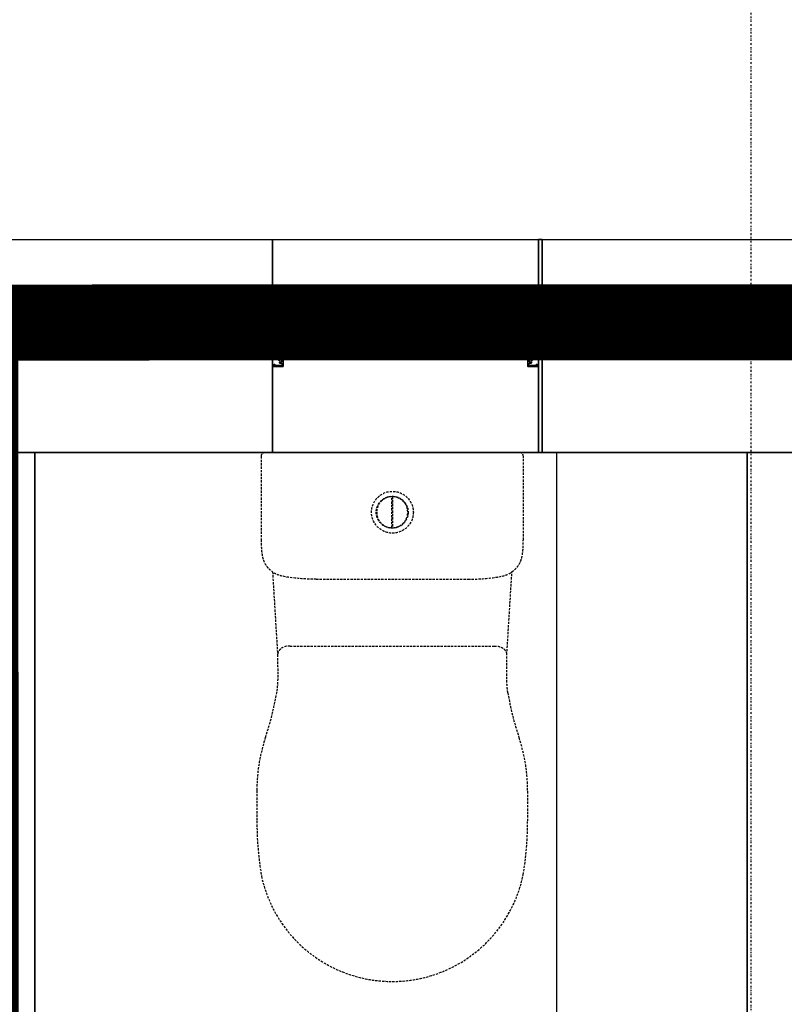
# Model space of a CAD drawing. Extents: x -21350 to 96036, y -3002 to 46867.
# Drawn here: x 18446 to 19451, y 12226 to 13521 of the extents above; entities that cross this region are included whole.
import ezdxf

# ---------------------------------------------------------------- set-up
doc = ezdxf.new("R2010")
doc.units = 0
for name, pattern in [('EDG-DASH-3', [4.5, 3, -1.5]), ('X-2549-GC$0$EDG-1DOT-2', [5, 2, -1.4, 0.2, -1.4]), ('X-2549-GC$0$EDG-DASH-3', [4.5, 3, -1.5])]:
    doc.linetypes.add(name, pattern=pattern)
for name, color, linetype in [('ARE-GEN', 7, 'EDG-DASH-3'), ('X-2549-GC$0$A-DETL-GENF', 31, 'X-2549-GC$0$EDG-DASH-3'), ('X-2549-GC$0$A-GLAZ', 11, 'CONTINUOUS'), ('X-2549-GC$0$A-WALL', 8, 'CONTINUOUS'), ('X-2549-GC$0$P-SANR-FIXT', 31, 'X-2549-GC$0$EDG-DASH-3'), ('X-2549-GC$0$RCP-LINES 03-05-2023', 11, 'CONTINUOUS'), ('X-2549-GC$0$S-GRID', 133, 'X-2549-GC$0$EDG-1DOT-2'), ('X-XREF', 7, 'CONTINUOUS')]:
    doc.layers.add(name, color=color, linetype=linetype)

# ---------------------------------------------------------------- blocks, each defined once
blk = doc.blocks.new('X-2549-GC')
at = {"layer": 'X-2549-GC$0$A-DETL-GENF'}
for p, q in [((18792.3, 13116.9), (18778.3, 13116.9)), ((18778.3, 13116.9), (18778.3, 13115.9)), ((18778.3, 13115.9), (18779.3, 13115.9)), ((18779.3, 13115.9), (18779.3, 13115)), ((18779.3, 13115), (18780.9, 13113.9)), ((18781.3, 13114.2), (18781.3, 13115.6)), ((18781.3, 13115.6), (18790, 13115.6)), ((18788.9, 13106.3), (18789.3, 13106.8)), ((18789.3, 13106.8), (18789.8, 13106.3)), ((18791, 13114.6), (18791, 13108.8)), ((18792.3, 13102.6), (18792.3, 13116.9)), ((19114.3, 13102.6), (19114.3, 13116.9)), ((19114.3, 13116.9), (19128.3, 13116.9)), ((19115.6, 13114.6), (19115.6, 13108.8)), ((19125.3, 13115.6), (19116.6, 13115.6)), ((19117.3, 13106.8), (19116.9, 13106.3)), ((19117.8, 13106.3), (19117.3, 13106.8)), ((19125.3, 13114.2), (19125.3, 13115.6)), ((19127.3, 13115), (19125.8, 13113.9)), ((19128.3, 13115.9), (19127.3, 13115.9)), ((19127.3, 13115.9), (19127.3, 13115)), ((19128.3, 13116.9), (19128.3, 13115.9)), ((18788.2, 13096.9), (18760.8, 13096.9)), ((18760.8, 13095.9), (18762.4, 13095.9)), ((18762.4, 13095.9), (18762.8, 13096.3)), ((18762.8, 13096.3), (18768.8, 13096.3)), ((18768.8, 13096.3), (18769.3, 13095.8)), ((18769.3, 13095.8), (18774.7, 13095.7)), ((18774.7, 13095.7), (18775.1, 13096.1)), ((18775.1, 13096.1), (18775.6, 13096.1)), ((18775.6, 13096.1), (18776, 13095.7)), ((18776, 13095.7), (18781.3, 13095.7)), ((18781.3, 13095.7), (18781.3, 13096.1)), ((18781.3, 13096.1), (18781.8, 13096.1)), ((18781.8, 13096.1), (18782.6, 13095.7)), ((18782.6, 13095.7), (18788.2, 13095.6)), ((18788.2, 13101.5), (18788.2, 13096.9)), ((18788.2, 13095.6), (18788.2, 13091.3)), ((18789.3, 13103), (18788.9, 13103.5)), ((18789.8, 13103.5), (18789.3, 13103)), ((18789.5, 13101.9), (18789.5, 13091.6)), ((18790.2, 13094.4), (18790.2, 13092.6)), ((18790.3, 13106), (18791, 13105.8)), ((18791, 13103.9), (18790.3, 13103.8)), ((18791, 13105.8), (18790.8, 13105.2)), ((18790.8, 13104.6), (18791, 13103.9)), ((18791.3, 13102.1), (18791, 13101.1)), ((18791, 13101.1), (18791, 13095.4)), ((18792.1, 13094.1), (18791.2, 13094.1)), ((18791.2, 13094.1), (18791.2, 13091.9)), ((18791.3, 13102.6), (18792.3, 13102.6)), ((18792.3, 13102.1), (18791.3, 13102.1)), ((18792.3, 13102.1), (18792.3, 13104.7)), ((18792.3, 13104.7), (18815.3, 13104.2)), ((18792.6, 13100.8), (18792.3, 13100.8)), ((18792.3, 13100.8), (18792.3, 13094.3)), ((18810.5, 13103), (18793.6, 13103.4)), ((18793.6, 13103.4), (18793.6, 13101.8)), ((18809.8, 13097.8), (18809.8, 13097.6)), ((18809.8, 13097.6), (18809.9, 13097.5)), ((18809.9, 13097.5), (18810, 13097.2)), ((18810, 13097.2), (18809.9, 13097)), ((18809.9, 13097), (18810.1, 13096.9)), ((18813, 13100.7), (18810.1, 13098.5)), ((18810.1, 13096.9), (18810.2, 13096)), ((18810.2, 13096), (18810.4, 13097)), ((18810.4, 13097), (18811.6, 13097)), ((18810.8, 13103.3), (18810.6, 13103.1)), ((18810.9, 13103.1), (18810.8, 13103.3)), ((18814, 13100.2), (18811.1, 13098.1)), ((18811.1, 13098.1), (18812.4, 13098)), ((18811.4, 13103.3), (18811.2, 13103.1)), ((18811.5, 13103.1), (18811.4, 13103.3)), ((18811.6, 13097), (18811.7, 13096)), ((18811.7, 13096), (18811.9, 13097)), ((18812, 13103.3), (18811.8, 13103.1)), ((18811.9, 13097), (18813.1, 13097)), ((18812.1, 13103.1), (18812, 13103.3)), ((18812.6, 13103.3), (18812.4, 13103.1)), ((18812.4, 13098), (18813.9, 13098)), ((18812.7, 13103.1), (18812.6, 13103.3)), ((18813.2, 13103.3), (18813, 13103.1)), ((18813.5, 13101.6), (18813, 13100.7)), ((18813.1, 13097), (18813.2, 13096)), ((18813.3, 13103.1), (18813.2, 13103.3)), ((18813.2, 13096), (18813.4, 13097)), ((18813.4, 13097), (18813.9, 13097)), ((18814, 13103), (18813.5, 13103)), ((18814.1, 13101.8), (18813.7, 13101.8)), ((18813.9, 13102.2), (18814, 13103)), ((18813.9, 13097), (18814.9, 13096.6)), ((18815.2, 13100.6), (18814, 13100.2)), ((18814.3, 13101.3), (18814.1, 13101.8)), ((18815.4, 13101.7), (18814.3, 13101.3)), ((18814.5, 13097.8), (18815.2, 13097.5)), ((18814.9, 13096.6), (18817.3, 13096.5)), ((18815.2, 13097.5), (18816, 13097.5)), ((18815.3, 13104.2), (18815.3, 13102.2)), ((18815.7, 13102.4), (18815.3, 13102.3)), ((18815.3, 13102.3), (18815.4, 13101.7)), ((18816.3, 13097.9), (18815.6, 13100.4)), ((18817.6, 13097), (18816.1, 13102.1)), ((19089.1, 13097), (19090.6, 13102.1)), ((19091.8, 13096.6), (19089.4, 13096.5)), ((19090.4, 13097.9), (19091.1, 13100.4)), ((19091.5, 13097.5), (19090.6, 13097.5)), ((19091, 13102.4), (19091.3, 13102.3)), ((19114.3, 13104.7), (19091.3, 13104.2)), ((19091.3, 13104.2), (19091.4, 13102.2)), ((19091.3, 13102.3), (19091.3, 13101.7)), ((19091.3, 13101.7), (19092.4, 13101.3)), ((19091.5, 13100.6), (19092.7, 13100.2)), ((19092.2, 13097.8), (19091.5, 13097.5)), ((19092.8, 13097), (19091.8, 13096.6)), ((19092.4, 13101.3), (19092.6, 13101.8)), ((19092.6, 13101.8), (19093, 13101.8)), ((19092.7, 13102.2), (19092.7, 13103)), ((19092.7, 13103), (19093.2, 13103)), ((19092.7, 13100.2), (19095.6, 13098.1)), ((19094.2, 13098), (19092.8, 13098)), ((19093.3, 13097), (19092.8, 13097)), ((19093.2, 13101.6), (19093.6, 13100.7)), ((19093.5, 13096), (19093.3, 13097)), ((19093.4, 13103.1), (19093.5, 13103.3)), ((19093.5, 13103.3), (19093.7, 13103.1)), ((19093.6, 13097), (19093.5, 13096)), ((19093.6, 13100.7), (19096.6, 13098.5)), ((19094.8, 13097), (19093.6, 13097)), ((19094, 13103.1), (19094.1, 13103.3)), ((19094.1, 13103.3), (19094.3, 13103.1)), ((19095.6, 13098.1), (19094.3, 13098)), ((19094.6, 13103.1), (19094.7, 13103.3)), ((19094.7, 13103.3), (19094.9, 13103.1)), ((19095, 13096), (19094.8, 13097)), ((19095.1, 13097), (19095, 13096)), ((19096.3, 13097), (19095.1, 13097)), ((19095.2, 13103.1), (19095.3, 13103.3)), ((19095.3, 13103.3), (19095.5, 13103.1)), ((19095.8, 13103.1), (19095.9, 13103.3)), ((19095.9, 13103.3), (19096.1, 13103.1)), ((19096.2, 13103), (19113, 13103.4)), ((19096.5, 13096), (19096.3, 13097)), ((19096.6, 13096.9), (19096.5, 13096)), ((19096.7, 13097), (19096.6, 13096.9)), ((19096.8, 13097.5), (19096.7, 13097.2)), ((19096.7, 13097.2), (19096.7, 13097)), ((19096.8, 13097.8), (19096.9, 13097.6)), ((19096.9, 13097.6), (19096.8, 13097.5)), ((19113, 13103.4), (19113, 13101.8)), ((19114, 13100.8), (19114.3, 13100.8)), ((19114.3, 13102.1), (19114.3, 13104.7)), ((19115.4, 13102.6), (19114.3, 13102.6)), ((19114.3, 13102.1), (19115.3, 13102.1)), ((19114.3, 13100.8), (19114.3, 13094.3)), ((19114.5, 13094.1), (19115.4, 13094.1)), ((19115.3, 13102.1), (19115.6, 13101.1)), ((19115.4, 13094.1), (19115.4, 13091.9)), ((19115.6, 13101.1), (19115.6, 13095.4)), ((19116.4, 13106), (19115.7, 13105.8)), ((19115.7, 13105.8), (19115.9, 13105.2)), ((19115.9, 13104.6), (19115.7, 13103.9)), ((19115.7, 13103.9), (19116.4, 13103.8)), ((19116.4, 13094.4), (19116.4, 13092.6)), ((19116.9, 13103.5), (19117.3, 13103)), ((19117.1, 13101.9), (19117.1, 13091.6)), ((19117.3, 13103), (19117.8, 13103.5)), ((19118.4, 13101.5), (19118.4, 13096.9)), ((19118.4, 13096.9), (19145.8, 13096.9)), ((19124.1, 13095.7), (19118.4, 13095.6)), ((19118.4, 13095.6), (19118.4, 13091.3)), ((19124.8, 13096.1), (19124.1, 13095.7)), ((19125.3, 13096.1), (19124.8, 13096.1)), ((19125.3, 13095.7), (19125.3, 13096.1)), ((19130.7, 13095.7), (19125.3, 13095.7)), ((19131.1, 13096.1), (19130.7, 13095.7)), ((19131.6, 13096.1), (19131.1, 13096.1)), ((19131.9, 13095.7), (19131.6, 13096.1)), ((19137.4, 13095.8), (19131.9, 13095.7)), ((19137.8, 13096.3), (19137.4, 13095.8)), ((19143.8, 13096.3), (19137.8, 13096.3)), ((19144.3, 13095.9), (19143.8, 13096.3)), ((19145.8, 13095.9), (19144.3, 13095.9)), ((18789.2, 13090.3), (18790, 13090.3)), ((18789.5, 13091.6), (18791.3, 13091.6)), ((18791, 13089.3), (18791, 13082.4)), ((18791, 13082.4), (18791, 13080.8)), ((18791.3, 13091.6), (18791.3, 13093.6)), ((18791.3, 13093.6), (18792.3, 13093.6)), ((18792.3, 13091.6), (18792.3, 13093.6)), ((18801.3, 13091.6), (18792.3, 13091.6)), ((18792.3, 13090.1), (18818.3, 13090.1)), ((18792.3, 13065.1), (18792.3, 13090.1)), ((18801.3, 13091.3), (18801.3, 13091.6)), ((18815.3, 13091.3), (18801.3, 13091.3)), ((18802.4, 13091.3), (18815.3, 13091.3)), ((18818.3, 13091.6), (18815.3, 13091.6)), ((18815.3, 13091.3), (18815.3, 13091.6)), ((18818.3, 13090.1), (18818.3, 13091.6)), ((19088.3, 13090.1), (19088.3, 13091.6)), ((19088.3, 13091.6), (19091.3, 13091.6)), ((19114.3, 13090.1), (19088.3, 13090.1)), ((19091.3, 13091.3), (19091.3, 13091.6)), ((19091.3, 13091.3), (19105.3, 13091.3)), ((19104.2, 13091.3), (19091.3, 13091.3)), ((19105.3, 13091.3), (19105.3, 13091.6)), ((19105.3, 13091.6), (19114.3, 13091.6)), ((19114.3, 13091.6), (19114.3, 13093.6)), ((19115.3, 13093.6), (19114.3, 13093.6)), ((19114.3, 13065.1), (19114.3, 13090.1)), ((19115.3, 13091.6), (19115.3, 13093.6)), ((19117.1, 13091.6), (19115.3, 13091.6)), ((19115.6, 13089.3), (19115.6, 13082.4)), ((19115.6, 13082.4), (19115.6, 13080.8)), ((19117.4, 13090.3), (19116.6, 13090.3)), ((18788.9, 13078.3), (18789.3, 13078.8)), ((18789.3, 13075), (18788.9, 13075.5)), ((18789.3, 13078.8), (18789.8, 13078.3)), ((18789.8, 13075.5), (18789.3, 13075)), ((18790.3, 13078), (18791, 13077.8)), ((18791, 13075.9), (18790.3, 13075.8)), ((18791, 13077.8), (18790.8, 13077.2)), ((18790.8, 13076.6), (18791, 13075.9)), ((18791, 13068.4), (18791, 13067.2)), ((19115.6, 13068.4), (19115.6, 13067.2)), ((19116.4, 13078), (19115.7, 13077.8)), ((19115.7, 13077.8), (19115.9, 13077.2)), ((19115.9, 13076.6), (19115.7, 13075.9)), ((19115.7, 13075.9), (19116.4, 13075.8)), ((19117.3, 13078.8), (19116.9, 13078.3)), ((19116.9, 13075.5), (19117.3, 13075)), ((19117.8, 13078.3), (19117.3, 13078.8)), ((19117.3, 13075), (19117.8, 13075.5)), ((18778.3, 13065.7), (18778.3, 13065.1)), ((18779.3, 13065.9), (18778.5, 13065.9)), ((18778.5, 13064.9), (18792.1, 13064.9)), ((18779.3, 13066.7), (18779.3, 13065.9)), ((18780.9, 13067.8), (18779.4, 13066.8)), ((18781.3, 13066.2), (18781.3, 13067.6)), ((18790, 13066.2), (18781.3, 13066.2)), ((18792.3, 13064.9), (18792.3, 13065.1)), ((19114.3, 13064.9), (19114.3, 13065.1)), ((19128.1, 13064.9), (19114.5, 13064.9)), ((19116.6, 13066.2), (19125.3, 13066.2)), ((19125.3, 13066.2), (19125.3, 13067.6)), ((19125.8, 13067.8), (19127.3, 13066.8)), ((19127.3, 13066.7), (19127.3, 13065.9)), ((19127.3, 13065.9), (19128.1, 13065.9)), ((19128.3, 13065.7), (19128.3, 13065.1))]:
    blk.add_line(p, q, dxfattribs=at)
for centre, radius, start, end in [((18781, 13114.2), 0.3, 235, 0), ((18787.9, 13106.6), 0.75, 128.9424, 308.9424), ((18789.3, 13104.9), 3, 79.9213, 128.9424), ((18790, 13108.8), 1, 259.9213, 0), ((18790, 13114.6), 1, 0, 90), ((19116.6, 13114.6), 1, 90, 180), ((19116.6, 13108.8), 1, 180, 280.0787), ((19117.3, 13104.9), 3, 51.0576, 100.0787), ((19118.8, 13106.6), 0.75, 231.0576, 51.0576), ((19125.6, 13114.2), 0.3, 180, 305), ((18760.8, 13096.4), 0.5, 90, 269.3728), ((18787.9, 13103.1), 0.75, 51.0576, 231.0576), ((18789.3, 13104.9), 3, 231.0576, 238.3318), ((18787.2, 13101.5), 1, 0, 58.3318), ((18789.3, 13104.9), 1.5, 108.5944, 128.9424), ((18789.3, 13104.9), 1.5, 231.0576, 251.4056), ((18789.3, 13104.9), 3, 273.8226, 311.4096), ((18789.3, 13104.9), 1.5, 48.5944, 71.4056), ((18789.3, 13104.9), 1.5, 288.5944, 311.4056), ((18791.2, 13094.4), 1, 101.537, 180), ((18789.3, 13104.9), 1.5, 348.5944, 11.4056), ((18792.1, 13094.3), 0.2, 270, 0), ((18792.6, 13101.8), 1, 270, 0), ((18810.4, 13098), 0.628, 126.4718, 196.9276), ((18810.5, 13103.2), 0.2, 268.75, 326.4165), ((18811.1, 13103.2), 0.2, 211.0835, 326.4165), ((18811.2, 13098.1), 0.075, 126.4718, 270.0001), ((18811.7, 13103.2), 0.2, 211.0835, 326.4165), ((18812.3, 13103.2), 0.2, 211.0835, 326.4165), ((18812.9, 13103.2), 0.2, 211.0835, 326.4165), ((18813.5, 13103.2), 0.2, 211.0835, 268.75), ((18813.8, 13101.5), 0.314, 106.9276, 151.9277), ((18814.6, 13102.2), 0.675, 178.75, 358.75), ((18813.9, 13096.7), 1.24, 61.9277, 90.1147), ((18815.3, 13100.3), 0.3, 16.1618, 106.9276), ((18815.8, 13102.1), 0.314, 16.1618, 106.9276), ((18816, 13097.8), 0.3, 270, 16.1618), ((18817.3, 13096.9), 0.314, 270, 16.1618), ((19089.4, 13096.9), 0.314, 163.8382, 270), ((19090.6, 13097.8), 0.3, 163.8382, 270), ((19090.9, 13102.1), 0.314, 73.0724, 163.8382), ((19091.4, 13100.3), 0.3, 73.0724, 163.8382), ((19092.1, 13102.2), 0.675, 181.25, 1.25), ((19092.8, 13096.7), 1.24, 89.8853, 118.0723), ((19092.9, 13101.5), 0.314, 28.0723, 73.0724), ((19093.2, 13103.2), 0.2, 271.25, 328.9165), ((19093.8, 13103.2), 0.2, 213.5835, 328.9165), ((19094.4, 13103.2), 0.2, 213.5835, 328.9165), ((19095, 13103.2), 0.2, 213.5835, 328.9165), ((19095.6, 13103.2), 0.2, 213.5835, 328.9165), ((19095.5, 13098.1), 0.075, 269.9999, 53.5282), ((19096.2, 13103.2), 0.2, 213.5835, 271.25), ((19096.3, 13098), 0.628, 343.0724, 53.5282), ((19114, 13101.8), 1, 180, 270), ((19114.5, 13094.3), 0.2, 180, 270), ((19117.3, 13104.9), 3, 228.5904, 266.1774), ((19115.4, 13094.4), 1, 0, 78.463), ((19117.3, 13104.9), 1.5, 168.5944, 191.4056), ((19117.3, 13104.9), 1.5, 108.5944, 131.4056), ((19117.3, 13104.9), 1.5, 228.5944, 251.4056), ((19117.3, 13104.9), 1.5, 51.0576, 71.4056), ((19117.3, 13104.9), 1.5, 288.5944, 308.9424), ((19118.8, 13103.1), 0.75, 308.9424, 128.9424), ((19119.4, 13101.5), 1, 121.6682, 180), ((19117.3, 13104.9), 3, 301.6682, 308.9424), ((19145.8, 13096.4), 0.5, 270.6272, 90), ((18789.2, 13091.3), 1, 180, 270), ((18790, 13089.3), 1, 0, 90), ((18791.2, 13092.6), 1, 180, 244.6231), ((18790.9, 13091.9), 0.3, 244.6231, 0), ((19115.7, 13091.9), 0.3, 180, 295.3769), ((19116.6, 13089.3), 1, 90, 180), ((19115.4, 13092.6), 1, 295.3769, 0), ((19117.4, 13091.3), 1, 270, 0), ((18787.4, 13073.8), 1, 139.3921, 321.874), ((18785.8, 13075.1), 1.01, 319.601, 352.7435), ((18787.8, 13074.9), 1, 53.1301, 172.9526), ((18787.9, 13078.6), 0.75, 128.9411, 308.9377), ((18789.3, 13076.9), 3, 79.909, 128.9411), ((18788.4, 13070.2), 0.75, 66.0332, 246.3592), ((18789.3, 13072.3), 3, 246.1183, 280.0783), ((18789.3, 13072.3), 1.5, 246.0332, 141.874), ((18789.4, 13076.8), 1.64, 109.4906, 128.0477), ((18789.4, 13077), 1.62, 233.8132, 250.7222), ((18789.4, 13076.9), 1.47, 48.3212, 71.6806), ((18789.3, 13077), 1.59, 289.2736, 310.724), ((18790, 13080.8), 0.999, 259.909, 0.0497), ((18790, 13068.4), 1, 0, 100.0783), ((18789.3, 13076.9), 1.5, 348.5944, 11.4056), ((19116.6, 13080.8), 0.999, 179.9503, 280.091), ((19116.6, 13068.4), 1, 79.9217, 180), ((19117.3, 13076.9), 1.5, 168.5944, 191.4056), ((19117.3, 13072.3), 1.5, 38.126, 293.9668), ((19117.3, 13076.9), 1.47, 108.3194, 131.6788), ((19117.4, 13077), 1.59, 229.276, 250.7264), ((19117.3, 13076.9), 3, 51.0589, 100.091), ((19117.3, 13072.3), 3, 259.9217, 293.8817), ((19117.3, 13076.8), 1.64, 51.9523, 70.5094), ((19117.3, 13077), 1.62, 289.2778, 306.1868), ((19118.3, 13070.2), 0.75, 293.6408, 113.9668), ((19118.8, 13074.9), 1, 7.0474, 126.8699), ((19118.8, 13078.6), 0.75, 231.0623, 51.0589), ((19119.3, 13073.8), 1, 218.126, 40.6079), ((19120.8, 13075.1), 1.01, 187.2565, 220.399), ((18778.5, 13065.7), 0.199, 89.298, 180.2999), ((18778.5, 13065.1), 0.2, 180, 270), ((18779.5, 13066.7), 0.2, 124.9996, 180), ((18781, 13067.6), 0.3, 0, 124.9996), ((18790, 13067.2), 1, 270, 0), ((18792.1, 13065.1), 0.2, 270, 0), ((19114.5, 13065.1), 0.2, 180, 270), ((19116.6, 13067.2), 1, 180, 270), ((19125.6, 13067.6), 0.3, 55.0004, 180), ((19127.1, 13066.7), 0.2, 0, 55.0004), ((19128.1, 13065.7), 0.199, 359.7001, 90.702), ((19128.1, 13065.1), 0.2, 270, 0)]:
    blk.add_arc(centre, radius, start, end, dxfattribs=at)
at = {"layer": 'X-2549-GC$0$A-GLAZ'}
for p, q in [((18778.3, 13096.9), (18778.3, 13116.9)), ((18778.3, 13116.9), (18792.3, 13116.9)), ((18792.3, 13116.9), (18792.3, 13104.7)), ((19114.3, 13116.9), (19128.3, 13116.9)), ((19114.3, 13104.7), (19114.3, 13116.9)), ((19128.3, 13116.9), (19128.3, 13096.9)), ((18760.8, 13096.9), (18778.3, 13096.9)), ((18778.3, 13095.7), (18760.8, 13095.9)), ((18778.3, 13064.9), (18778.3, 13095.7)), ((18792.3, 13104.7), (18815.3, 13104.2)), ((18800.3, 13096.5), (18800.3, 13091.6)), ((18815.2, 13096.5), (18800.3, 13096.5)), ((18815.3, 13104.2), (18815.2, 13096.5)), ((18815.2, 13096.5), (19091.5, 13096.5)), ((19091.3, 13104.2), (19114.3, 13104.7)), ((19091.5, 13096.5), (19091.3, 13104.2)), ((19106.3, 13096.5), (19091.5, 13096.5)), ((19106.3, 13091.6), (19106.3, 13096.5)), ((19128.3, 13096.9), (19145.8, 13096.9)), ((19145.8, 13095.9), (19128.3, 13095.7)), ((19128.3, 13095.7), (19128.3, 13064.9)), ((18792.3, 13090.1), (18792.3, 13064.9)), ((18818.3, 13090.1), (18792.3, 13090.1)), ((18800.3, 13091.6), (18818.3, 13091.6)), ((18818.3, 13091.6), (18818.3, 13090.1)), ((19088.3, 13091.6), (18818.3, 13091.6)), ((19088.3, 13091.6), (19106.3, 13091.6)), ((19088.3, 13090.1), (19088.3, 13091.6)), ((19114.3, 13090.1), (19088.3, 13090.1)), ((19114.3, 13064.9), (19114.3, 13090.1)), ((18792.3, 13064.9), (18778.3, 13064.9)), ((19128.3, 13064.9), (19114.3, 13064.9))]:
    blk.add_line(p, q, dxfattribs=at)
for centre, start, end in [((18760.8, 13096.4), 90, 269.3728), ((19145.8, 13096.4), 270.6272, 90)]:
    blk.add_arc(centre, 0.5, start, end, dxfattribs=at)
at = {"layer": 'X-2549-GC$0$A-WALL'}
for p, q in [((19128.3, 13231.9), (18391.2, 13231.9)), ((18778.3, 13116.9), (18778.3, 13231.9)), ((19132.9, 13231.9), (19128.3, 13231.9)), ((19128.3, 13231.9), (19128.3, 13116.9)), ((20278.3, 13231.9), (19132.9, 13231.9)), ((19132.9, 13096.9), (19132.9, 13231.9)), ((19132.9, 12951.9), (19132.9, 13095.8)), ((18778.3, 12951.9), (18778.3, 13064.9)), ((19128.3, 13064.9), (19128.3, 12951.9)), ((18391.2, 12951.9), (19128.3, 12951.9)), ((18466.2, 11417.8), (18466.2, 12951.9)), ((19128.3, 12951.9), (19132.9, 12951.9)), ((19132.9, 12951.9), (20278.3, 12951.9)), ((19402.3, 12951.9), (19402.3, 11417.8))]:
    blk.add_line(p, q, dxfattribs=at)
at = {"layer": 'X-2549-GC$0$P-SANR-FIXT'}
for p, q in [((18763.5, 12946.9), (18763.5, 12837)), ((19108.2, 12837), (19108.2, 12946.9)), ((18935.2, 12853.1), (18935.2, 12893.8)), ((18936.4, 12893.8), (18936.4, 12853.1)), ((18778.5, 12795), (18785.1, 12686)), ((18835.9, 12785.3), (19035.7, 12785.3)), ((19086.5, 12686), (19093.2, 12795)), ((18801.5, 12697.3), (19070.1, 12697.3)), ((18757.8, 12507.3), (18757.8, 12467.3)), ((19113.9, 12467.3), (19113.9, 12507.3))]:
    blk.add_line(p, q, dxfattribs=at)
for centre, radius in [((18936.1, 12873.4), 27.5), ((18935.8, 12873.4), 21)]:
    blk.add_circle(centre, radius, dxfattribs=at)
for centre, radius, start, end in [((18768.5, 12946.9), 5.01, 90, 180), ((19103.2, 12946.9), 5.01, 0, 90), ((18935.8, 12873.4), 20.4, 91.6411, 268.3589), ((18935.8, 12873.4), 20.4, 271.6411, 88.3589), ((18391.8, 12703.2), 397.9, 341.5463, 350.265), ((19479.9, 12703.2), 397.9, 189.735, 198.4537), ((18979, 12507.3), 221.1, 161.5463, 180), ((18892.7, 12507.3), 221.1, 0, 18.4537), ((19194.4, 12467.3), 436.5, 180, 189.6008), ((18677.3, 12467.3), 436.5, 350.6821, 0), ((18935.8, 12432.1), 175.9, 192.3705, 348.3375)]:
    blk.add_arc(centre, radius, start, end, dxfattribs=at)
for points, knots in [([(18763.5, 12837), (18763.6, 12834.9), (18763.6, 12831.8), (18763.7, 12828.3), (18763.8, 12826.3), (18763.9, 12824.8), (18764, 12823.4), (18764.1, 12821.9), (18764.3, 12820.5), (18764.5, 12819.1), (18764.7, 12817.7), (18764.9, 12816.3), (18765.2, 12815), (18765.6, 12813.2), (18766.1, 12811.5), (18766.7, 12809.7), (18767.2, 12808.5), (18767.8, 12807.2), (18768.6, 12805.6), (18769.8, 12803.6), (18771.5, 12801.3), (18774.2, 12798.4), (18776.7, 12796.3), (18778.5, 12795)], [0, 0, 0, 0, 0.125, 0.1875, 0.21875, 0.25, 0.28125, 0.3125, 0.34375, 0.375, 0.40625, 0.4375, 0.46875, 0.5, 0.5625, 0.59375, 0.625, 0.65625, 0.6875, 0.75, 0.8125, 0.875, 1, 1, 1, 1]), ([(19093.2, 12795), (19095, 12796.3), (19097.5, 12798.4), (19100.2, 12801.3), (19101.9, 12803.6), (19103.1, 12805.6), (19103.9, 12807.2), (19104.4, 12808.5), (19105, 12809.7), (19105.4, 12811), (19105.8, 12812.3), (19106.2, 12813.6), (19106.5, 12815), (19106.8, 12816.3), (19107, 12817.7), (19107.2, 12819.1), (19107.4, 12820.5), (19107.6, 12821.9), (19107.7, 12823.4), (19107.8, 12824.8), (19107.9, 12826.3), (19108, 12828.3), (19108.1, 12831.8), (19108.1, 12834.9), (19108.2, 12837)], [0, 0, 0, 0, 0.125, 0.1875, 0.25, 0.3125, 0.34375, 0.375, 0.40625, 0.4375, 0.46875, 0.5, 0.53125, 0.5625, 0.59375, 0.625, 0.65625, 0.6875, 0.71875, 0.75, 0.78125, 0.8125, 0.875, 1, 1, 1, 1]), ([(18801.5, 12697.3), (18795.4, 12697.5), (18789.7, 12694.8), (18787.2, 12691.7), (18785.6, 12689), (18785.1, 12686)], [0, 0, 0, 0, 0.01792175, 0.03264951, 0.04383247, 0.04383247, 0.04383247, 0.04383247]), ([(19070.1, 12697.3), (19076.2, 12697.5), (19081.9, 12694.8), (19084.4, 12691.7), (19086, 12689), (19086.5, 12686)], [0, 0, 0, 0, 0.01792175, 0.03264951, 0.04383247, 0.04383247, 0.04383247, 0.04383247]), ([(18785.1, 12686), (18785.1, 12685.6), (18785.1, 12684.6), (18785.1, 12682.5), (18785.1, 12680.1), (18785.1, 12677.6), (18785.2, 12675.2), (18785.2, 12673), (18785.2, 12670.7), (18785.3, 12668.5), (18785.3, 12666.3), (18785.3, 12663.9), (18785.3, 12661.4), (18785.3, 12658.7), (18785.3, 12655.7), (18785.2, 12651.4), (18784.9, 12645.2), (18784.3, 12639.2), (18783.9, 12635.9)], [0, 0, 0, 0, 0.055556, 0.111111, 0.166667, 0.222222, 0.277778, 0.333333, 0.388889, 0.444444, 0.5, 0.555556, 0.611111, 0.666667, 0.722222, 0.777778, 0.888889, 1, 1, 1, 1]), ([(19087.8, 12635.9), (19087.6, 12637.6), (19087.2, 12640.7), (19086.7, 12646.5), (19086.4, 12652.6), (19086.3, 12658.8), (19086.4, 12663.1), (19086.4, 12666.3), (19086.4, 12668.5), (19086.5, 12670.7), (19086.5, 12673.7), (19086.5, 12676.8), (19086.6, 12680.1), (19086.6, 12682.5), (19086.6, 12684.6), (19086.6, 12685.6), (19086.5, 12686)], [0, 0, 0, 0, 0.055556, 0.111111, 0.222222, 0.333333, 0.444444, 0.5, 0.555556, 0.611111, 0.666667, 0.777778, 0.833333, 0.888889, 0.944444, 1, 1, 1, 1])]:
    blk.add_open_spline(points, degree=3, knots=knots, dxfattribs=at)
for points in [[(18835.9, 12785.3), (18818.6, 12785.3), (18786.3, 12787.2), (18778.5, 12795)], [(19035.7, 12785.3), (19053, 12785.3), (19085.3, 12787.2), (19093.1, 12795)]]:
    blk.add_open_spline(points, degree=3, dxfattribs=at)
at = {"layer": 'X-2549-GC$0$RCP-LINES 03-05-2023'}
for p, q in [((16254.4, 13232), (19128.3, 13232)), ((18778.3, 13232), (18778.3, 13117)), ((19132.9, 13232), (20278.3, 13232)), ((18778.3, 13065), (18778.3, 12952)), ((19128.3, 12952), (18391.2, 12952)), ((18466.2, 12952), (18466.2, 11417.9)), ((20278.3, 12952), (19132.9, 12952)), ((19402.3, 11417.9), (19402.3, 12952)), ((19151.8, 12950.6), (19151.8, 3850.6))]:
    blk.add_line(p, q, dxfattribs=at)
at = {"layer": 'X-2549-GC$0$RCP-LINES 03-05-2023', "lineweight": 35}
for p, q in [((19128.3, 13117), (19128.3, 13232)), ((19128.3, 13232), (19132.9, 13232)), ((19132.9, 13232), (19132.9, 13097)), ((18778.3, 13117), (18778.3, 13116)), ((18792.3, 13117), (18778.3, 13117)), ((18778.3, 13117), (18792.3, 13117)), ((18778.3, 13097), (18778.3, 13117)), ((18778.3, 13116), (18779.3, 13116)), ((18779.3, 13116), (18779.3, 13115.1)), ((18779.3, 13115.1), (18780.9, 13114)), ((18781.3, 13115.7), (18790, 13115.7)), ((18781.3, 13114.3), (18781.3, 13115.7)), ((18788.9, 13106.4), (18789.3, 13106.9)), ((18789.3, 13106.9), (18789.8, 13106.4)), ((18791, 13114.7), (18791, 13108.9)), ((18792.3, 13102.7), (18792.3, 13117)), ((18792.3, 13117), (18792.3, 13104.8)), ((19114.3, 13117), (19128.3, 13117)), ((19114.3, 13102.7), (19114.3, 13117)), ((19114.3, 13104.8), (19114.3, 13117)), ((19114.3, 13117), (19128.3, 13117)), ((19115.6, 13114.7), (19115.6, 13108.9)), ((19125.3, 13115.7), (19116.6, 13115.7)), ((19117.3, 13106.9), (19116.9, 13106.4)), ((19117.8, 13106.4), (19117.3, 13106.9)), ((19125.3, 13114.3), (19125.3, 13115.7)), ((19127.3, 13115.1), (19125.8, 13114)), ((19127.3, 13116), (19127.3, 13115.1)), ((19128.3, 13116), (19127.3, 13116)), ((19128.3, 13117), (19128.3, 13116)), ((19128.3, 13117), (19128.3, 13097)), ((18788.2, 13097), (18760.8, 13097)), ((18760.8, 13097), (18778.3, 13097)), ((18760.8, 13096), (18762.4, 13096)), ((18778.3, 13095.8), (18760.8, 13096)), ((18762.4, 13096), (18762.8, 13096.4)), ((18762.8, 13096.4), (18768.8, 13096.4)), ((18768.8, 13096.4), (18769.3, 13095.9)), ((18769.3, 13095.9), (18774.7, 13095.8)), ((18774.7, 13095.8), (18775.1, 13096.2)), ((18775.1, 13096.2), (18775.6, 13096.2)), ((18775.6, 13096.2), (18776, 13095.8)), ((18776, 13095.8), (18781.3, 13095.8)), ((18778.3, 13065), (18778.3, 13095.8)), ((18781.3, 13096.2), (18781.8, 13096.2)), ((18781.3, 13095.8), (18781.3, 13096.2)), ((18781.8, 13096.2), (18782.6, 13095.7)), ((18782.6, 13095.7), (18788.2, 13095.7)), ((18788.2, 13101.6), (18788.2, 13097)), ((18788.2, 13095.7), (18788.2, 13091.4)), ((18789.3, 13103.1), (18788.9, 13103.6)), ((18789.8, 13103.6), (18789.3, 13103.1)), ((18789.5, 13102), (18789.5, 13091.7)), ((18790.2, 13094.5), (18790.2, 13092.7)), ((18790.3, 13106.1), (18791, 13105.9)), ((18791, 13104), (18790.3, 13103.9)), ((18791, 13105.9), (18790.8, 13105.3)), ((18790.8, 13104.7), (18791, 13104)), ((18791.3, 13102.2), (18791, 13101.2)), ((18791, 13101.2), (18791, 13095.5)), ((18791.2, 13094.2), (18791.2, 13092)), ((18792.1, 13094.2), (18791.2, 13094.2)), ((18791.3, 13102.7), (18792.3, 13102.7)), ((18792.3, 13102.2), (18791.3, 13102.2)), ((18792.3, 13104.8), (18815.3, 13104.3)), ((18792.3, 13102.2), (18792.3, 13104.8)), ((18792.3, 13104.8), (18815.3, 13104.3)), ((18792.3, 13100.9), (18792.3, 13094.4)), ((18792.6, 13100.9), (18792.3, 13100.9)), ((18793.6, 13103.5), (18793.6, 13101.9)), ((18810.5, 13103.1), (18793.6, 13103.5)), ((18815.2, 13096.6), (18800.3, 13096.6)), ((18800.3, 13096.6), (18800.3, 13091.7)), ((18809.8, 13097.9), (18809.8, 13097.7)), ((18809.8, 13097.7), (18809.9, 13097.6)), ((18809.9, 13097.6), (18810, 13097.2)), ((18810, 13097.2), (18809.9, 13097.1)), ((18809.9, 13097.1), (18810.1, 13097)), ((18813, 13100.8), (18810.1, 13098.6)), ((18810.1, 13097), (18810.2, 13096.1)), ((18810.2, 13096.1), (18810.4, 13097.1)), ((18810.4, 13097.1), (18811.6, 13097.1)), ((18810.8, 13103.4), (18810.6, 13103.2)), ((18810.9, 13103.2), (18810.8, 13103.4)), ((18814, 13100.3), (18811.1, 13098.2)), ((18811.1, 13098.2), (18812.4, 13098.1)), ((18811.4, 13103.4), (18811.2, 13103.2)), ((18811.5, 13103.2), (18811.4, 13103.4)), ((18811.6, 13097.1), (18811.7, 13096.1)), ((18811.7, 13096.1), (18811.9, 13097.1)), ((18812, 13103.4), (18811.8, 13103.2)), ((18811.9, 13097.1), (18813.1, 13097.1)), ((18812.1, 13103.2), (18812, 13103.4)), ((18812.6, 13103.4), (18812.4, 13103.2)), ((18812.4, 13098.1), (18813.9, 13098.1)), ((18812.7, 13103.2), (18812.6, 13103.4)), ((18813.2, 13103.4), (18813, 13103.2)), ((18813.5, 13101.7), (18813, 13100.8)), ((18813.1, 13097.1), (18813.2, 13096.1)), ((18813.3, 13103.2), (18813.2, 13103.4)), ((18813.2, 13096.1), (18813.4, 13097.1)), ((18813.4, 13097.1), (18813.9, 13097.1)), ((18814, 13103.1), (18813.5, 13103.1)), ((18814.1, 13101.9), (18813.7, 13101.8)), ((18813.9, 13102.3), (18814, 13103.1)), ((18813.9, 13097.1), (18814.9, 13096.7)), ((18815.2, 13100.7), (18814, 13100.3)), ((18814.3, 13101.4), (18814.1, 13101.9)), ((18815.4, 13101.8), (18814.3, 13101.4)), ((18814.5, 13097.9), (18815.2, 13097.6)), ((18814.9, 13096.7), (18817.3, 13096.6)), ((18815.3, 13104.3), (18815.2, 13096.6)), ((18815.2, 13097.6), (18816, 13097.6)), ((19091.5, 13096.6), (18815.2, 13096.6)), ((18815.3, 13104.3), (18815.3, 13102.3)), ((18815.7, 13102.4), (18815.3, 13102.3)), ((18815.3, 13102.3), (18815.4, 13101.8)), ((18816.3, 13098), (18815.6, 13100.5)), ((18817.6, 13097), (18816.1, 13102.2)), ((19089.1, 13097), (19090.6, 13102.2)), ((19091.8, 13096.7), (19089.4, 13096.6)), ((19090.4, 13098), (19091.1, 13100.5)), ((19091.5, 13097.6), (19090.6, 13097.6)), ((19091, 13102.4), (19091.3, 13102.3)), ((19114.3, 13104.8), (19091.3, 13104.3)), ((19091.3, 13104.3), (19114.3, 13104.8)), ((19091.3, 13104.3), (19091.4, 13102.3)), ((19091.5, 13096.6), (19091.3, 13104.3)), ((19091.3, 13102.3), (19091.3, 13101.8)), ((19091.3, 13101.8), (19092.4, 13101.4)), ((19091.5, 13100.7), (19092.7, 13100.3)), ((19092.2, 13097.9), (19091.5, 13097.6)), ((19106.3, 13096.6), (19091.5, 13096.6)), ((19092.8, 13097.1), (19091.8, 13096.7)), ((19092.4, 13101.4), (19092.6, 13101.9)), ((19092.6, 13101.9), (19093, 13101.8)), ((19092.7, 13103.1), (19093.2, 13103.1)), ((19092.7, 13102.3), (19092.7, 13103.1)), ((19092.7, 13100.3), (19095.6, 13098.2)), ((19094.2, 13098.1), (19092.8, 13098.1)), ((19093.3, 13097.1), (19092.8, 13097.1)), ((19093.2, 13101.7), (19093.6, 13100.8)), ((19093.5, 13096.1), (19093.3, 13097.1)), ((19093.4, 13103.2), (19093.5, 13103.4)), ((19093.5, 13103.4), (19093.7, 13103.2)), ((19093.6, 13097.1), (19093.5, 13096.1)), ((19093.6, 13100.8), (19096.6, 13098.6)), ((19094.8, 13097.1), (19093.6, 13097.1)), ((19094, 13103.2), (19094.1, 13103.4)), ((19094.1, 13103.4), (19094.3, 13103.2)), ((19095.6, 13098.2), (19094.3, 13098.1)), ((19094.6, 13103.2), (19094.7, 13103.4)), ((19094.7, 13103.4), (19094.9, 13103.2)), ((19095, 13096.1), (19094.8, 13097.1)), ((19095.1, 13097.1), (19095, 13096.1)), ((19096.3, 13097.1), (19095.1, 13097.1)), ((19095.2, 13103.2), (19095.3, 13103.4)), ((19095.3, 13103.4), (19095.5, 13103.2)), ((19095.8, 13103.2), (19095.9, 13103.4)), ((19095.9, 13103.4), (19096.1, 13103.2)), ((19096.2, 13103.1), (19113, 13103.5)), ((19096.5, 13096.1), (19096.3, 13097.1)), ((19096.6, 13097), (19096.5, 13096.1)), ((19096.7, 13097.1), (19096.6, 13097)), ((19096.8, 13097.6), (19096.7, 13097.2)), ((19096.7, 13097.2), (19096.7, 13097.1)), ((19096.8, 13097.9), (19096.9, 13097.7)), ((19096.9, 13097.7), (19096.8, 13097.6)), ((19106.3, 13091.7), (19106.3, 13096.6)), ((19113, 13103.5), (19113, 13101.9)), ((19114, 13100.9), (19114.3, 13100.9)), ((19114.3, 13102.2), (19114.3, 13104.8)), ((19115.4, 13102.7), (19114.3, 13102.7)), ((19114.3, 13102.2), (19115.3, 13102.2)), ((19114.3, 13100.9), (19114.3, 13094.4)), ((19114.5, 13094.2), (19115.4, 13094.2)), ((19115.3, 13102.2), (19115.6, 13101.2)), ((19115.4, 13094.2), (19115.4, 13092)), ((19115.6, 13101.2), (19115.6, 13095.5)), ((19116.4, 13106.1), (19115.7, 13105.9)), ((19115.7, 13105.9), (19115.9, 13105.3)), ((19115.9, 13104.7), (19115.7, 13104)), ((19115.7, 13104), (19116.4, 13103.9)), ((19116.4, 13094.5), (19116.4, 13092.7)), ((19116.9, 13103.6), (19117.3, 13103.1)), ((19117.1, 13102), (19117.1, 13091.7)), ((19117.3, 13103.1), (19117.8, 13103.6)), ((19118.4, 13101.6), (19118.4, 13097)), ((19118.4, 13097), (19145.8, 13097)), ((19118.4, 13095.7), (19118.4, 13091.4)), ((19124.1, 13095.7), (19118.4, 13095.7)), ((19124.8, 13096.2), (19124.1, 13095.7)), ((19125.3, 13096.2), (19124.8, 13096.2)), ((19125.3, 13095.8), (19125.3, 13096.2)), ((19130.7, 13095.8), (19125.3, 13095.8)), ((19128.3, 13097), (19145.8, 13097)), ((19145.8, 13096), (19128.3, 13095.8)), ((19128.3, 13095.8), (19128.3, 13065)), ((19131.1, 13096.2), (19130.7, 13095.8)), ((19131.6, 13096.2), (19131.1, 13096.2)), ((19131.9, 13095.8), (19131.6, 13096.2)), ((19137.4, 13095.9), (19131.9, 13095.8)), ((19132.9, 13095.8), (19132.9, 12952)), ((19137.8, 13096.4), (19137.4, 13095.9)), ((19143.8, 13096.4), (19137.8, 13096.4)), ((19144.3, 13096), (19143.8, 13096.4)), ((19145.8, 13096), (19144.3, 13096)), ((18789.2, 13090.4), (18790, 13090.4)), ((18789.5, 13091.7), (18791.3, 13091.7)), ((18791, 13089.4), (18791, 13082.5)), ((18791, 13082.5), (18791, 13080.9)), ((18791.3, 13093.7), (18792.3, 13093.7)), ((18791.3, 13091.7), (18791.3, 13093.7)), ((18792.3, 13091.7), (18792.3, 13093.7)), ((18801.3, 13091.7), (18792.3, 13091.7)), ((18792.3, 13065.2), (18792.3, 13090.2)), ((18792.3, 13090.2), (18818.3, 13090.2)), ((18818.3, 13090.2), (18792.3, 13090.2)), ((18792.3, 13090.2), (18792.3, 13065)), ((18800.3, 13091.7), (18818.3, 13091.7)), ((18801.3, 13091.4), (18801.3, 13091.7)), ((18815.3, 13091.4), (18801.3, 13091.4)), ((18802.4, 13091.4), (18815.3, 13091.4)), ((18815.3, 13091.4), (18815.3, 13091.7)), ((18818.3, 13091.7), (18815.3, 13091.7)), ((18818.3, 13090.2), (18818.3, 13091.7)), ((18818.3, 13091.7), (18818.3, 13090.2)), ((19088.3, 13091.7), (18818.3, 13091.7)), ((19088.3, 13091.7), (19091.3, 13091.7)), ((19088.3, 13090.2), (19088.3, 13091.7)), ((19088.3, 13090.2), (19088.3, 13091.7)), ((19088.3, 13091.7), (19106.3, 13091.7)), ((19114.3, 13090.2), (19088.3, 13090.2)), ((19114.3, 13090.2), (19088.3, 13090.2)), ((19091.3, 13091.4), (19091.3, 13091.7)), ((19104.2, 13091.4), (19091.3, 13091.4)), ((19091.3, 13091.4), (19105.3, 13091.4)), ((19105.3, 13091.7), (19114.3, 13091.7)), ((19105.3, 13091.4), (19105.3, 13091.7)), ((19115.3, 13093.7), (19114.3, 13093.7)), ((19114.3, 13091.7), (19114.3, 13093.7)), ((19114.3, 13065.2), (19114.3, 13090.2)), ((19114.3, 13065), (19114.3, 13090.2)), ((19115.3, 13091.7), (19115.3, 13093.7)), ((19117.1, 13091.7), (19115.3, 13091.7)), ((19115.6, 13089.4), (19115.6, 13082.5)), ((19115.6, 13082.5), (19115.6, 13080.9)), ((19117.4, 13090.4), (19116.6, 13090.4)), ((18788.9, 13078.4), (18789.3, 13078.9)), ((18789.3, 13075.1), (18788.9, 13075.6)), ((18789.3, 13078.9), (18789.8, 13078.4)), ((18789.8, 13075.6), (18789.3, 13075.1)), ((18790.3, 13078.1), (18791, 13077.9)), ((18791, 13076), (18790.3, 13075.9)), ((18791, 13077.9), (18790.8, 13077.3)), ((18790.8, 13076.7), (18791, 13076)), ((18791, 13068.4), (18791, 13067.3)), ((19115.6, 13068.4), (19115.6, 13067.3)), ((19116.4, 13078.1), (19115.7, 13077.9)), ((19115.7, 13077.9), (19115.9, 13077.3)), ((19115.9, 13076.7), (19115.7, 13076)), ((19115.7, 13076), (19116.4, 13075.9)), ((19117.3, 13078.9), (19116.9, 13078.4)), ((19116.9, 13075.6), (19117.3, 13075.1)), ((19117.8, 13078.4), (19117.3, 13078.9)), ((19117.3, 13075.1), (19117.8, 13075.6)), ((18778.3, 13065.8), (18778.3, 13065.2)), ((18792.3, 13065), (18778.3, 13065)), ((18779.3, 13066), (18778.5, 13066)), ((18778.5, 13065), (18792.1, 13065)), ((18779.3, 13066.8), (18779.3, 13066)), ((18780.9, 13067.9), (18779.4, 13066.9)), ((18781.3, 13066.3), (18781.3, 13067.7)), ((18790, 13066.3), (18781.3, 13066.3)), ((18792.3, 13065), (18792.3, 13065.2)), ((19114.3, 13065), (19114.3, 13065.2)), ((19128.3, 13065), (19114.3, 13065)), ((19128.1, 13065), (19114.5, 13065)), ((19116.6, 13066.3), (19125.3, 13066.3)), ((19125.3, 13066.3), (19125.3, 13067.7)), ((19125.8, 13067.9), (19127.3, 13066.9)), ((19127.3, 13066.8), (19127.3, 13066)), ((19127.3, 13066), (19128.1, 13066)), ((19128.3, 13065.8), (19128.3, 13065.2)), ((19128.3, 12952), (19128.3, 13065)), ((19132.9, 12952), (19128.3, 12952))]:
    blk.add_line(p, q, dxfattribs=at)
for centre, radius, start, end in [((18781, 13114.3), 0.3, 235, 0), ((18787.9, 13106.7), 0.75, 128.9424, 308.9424), ((18789.3, 13105), 3, 79.9213, 128.9424), ((18790, 13108.9), 1, 259.9213, 0), ((18790, 13114.7), 1, 0, 90), ((19116.6, 13114.7), 1, 90, 180), ((19116.6, 13108.9), 1, 180, 280.0787), ((19117.3, 13105), 3, 51.0576, 100.0787), ((19118.8, 13106.7), 0.75, 231.0576, 51.0576), ((19125.6, 13114.3), 0.3, 180, 305), ((18760.8, 13096.5), 0.5, 90, 269.3728), ((18760.8, 13096.5), 0.5, 90, 269.3728), ((18787.9, 13103.2), 0.75, 51.0576, 231.0576), ((18789.3, 13105), 3, 231.0576, 238.3318), ((18787.2, 13101.6), 1, 0, 58.3318), ((18789.3, 13105), 1.5, 108.5944, 128.9424), ((18789.3, 13105), 1.5, 231.0576, 251.4056), ((18789.3, 13105), 3, 273.8226, 311.4096), ((18789.3, 13105), 1.5, 48.5944, 71.4056), ((18789.3, 13105), 1.5, 288.5944, 311.4056), ((18791.2, 13094.5), 1, 101.537, 180), ((18789.3, 13105), 1.5, 348.5944, 11.4056), ((18792.1, 13094.4), 0.2, 270, 0), ((18792.6, 13101.9), 1, 270, 0), ((18810.4, 13098.1), 0.628, 126.4718, 196.9276), ((18810.5, 13103.3), 0.2, 268.75, 326.4165), ((18811.1, 13103.3), 0.2, 211.0835, 326.4165), ((18811.2, 13098.1), 0.075, 126.4718, 270.0001), ((18811.7, 13103.3), 0.2, 211.0835, 326.4165), ((18812.3, 13103.3), 0.2, 211.0835, 326.4165), ((18812.9, 13103.3), 0.2, 211.0835, 326.4165), ((18813.5, 13103.3), 0.2, 211.0835, 268.75), ((18813.8, 13101.5), 0.314, 106.9276, 151.9277), ((18814.6, 13102.3), 0.675, 178.75, 358.75), ((18813.9, 13096.8), 1.24, 61.9277, 90.1147), ((18815.3, 13100.4), 0.3, 16.1618, 106.9276), ((18815.8, 13102.1), 0.314, 16.1618, 106.9276), ((18816, 13097.9), 0.3, 270, 16.1618), ((18817.3, 13097), 0.314, 270, 16.1618), ((19089.4, 13097), 0.314, 163.8382, 270), ((19090.6, 13097.9), 0.3, 163.8382, 270), ((19090.9, 13102.1), 0.314, 73.0724, 163.8382), ((19091.4, 13100.4), 0.3, 73.0724, 163.8382), ((19092.1, 13102.3), 0.675, 181.25, 1.25), ((19092.8, 13096.8), 1.24, 89.8853, 118.0723), ((19092.9, 13101.5), 0.314, 28.0723, 73.0724), ((19093.2, 13103.3), 0.2, 271.25, 328.9165), ((19093.8, 13103.3), 0.2, 213.5835, 328.9165), ((19094.4, 13103.3), 0.2, 213.5835, 328.9165), ((19095, 13103.3), 0.2, 213.5835, 328.9165), ((19095.6, 13103.3), 0.2, 213.5835, 328.9165), ((19095.5, 13098.1), 0.075, 269.9999, 53.5282), ((19096.2, 13103.3), 0.2, 213.5835, 271.25), ((19096.3, 13098.1), 0.628, 343.0724, 53.5282), ((19114, 13101.9), 1, 180, 270), ((19114.5, 13094.4), 0.2, 180, 270), ((19117.3, 13105), 3, 228.5904, 266.1774), ((19115.4, 13094.5), 1, 0, 78.463), ((19117.3, 13105), 1.5, 168.5944, 191.4056), ((19117.3, 13105), 1.5, 108.5944, 131.4056), ((19117.3, 13105), 1.5, 228.5944, 251.4056), ((19117.3, 13105), 1.5, 51.0576, 71.4056), ((19117.3, 13105), 1.5, 288.5944, 308.9424), ((19118.8, 13103.2), 0.75, 308.9424, 128.9424), ((19119.4, 13101.6), 1, 121.6682, 180), ((19117.3, 13105), 3, 301.6682, 308.9424), ((19145.8, 13096.5), 0.5, 270.6272, 90), ((19145.8, 13096.5), 0.5, 270.6272, 90), ((18789.2, 13091.4), 1, 180, 270), ((18790, 13080.9), 0.999, 259.909, 0.0497), ((18790, 13089.4), 1, 0, 90), ((18791.2, 13092.7), 1, 180, 244.6231), ((18790.9, 13092), 0.3, 244.6231, 0), ((19115.7, 13092), 0.3, 180, 295.3769), ((19116.6, 13089.4), 1, 90, 180), ((19116.6, 13080.9), 0.999, 179.9503, 280.091), ((19115.4, 13092.7), 1, 295.3769, 0), ((19117.4, 13091.4), 1, 270, 0), ((18781, 13067.7), 0.3, 0, 124.9996), ((18787.4, 13073.9), 1, 139.3921, 321.874), ((18785.8, 13075.2), 1.01, 319.601, 352.7435), ((18787.8, 13075), 1, 53.1301, 172.9526), ((18787.9, 13078.7), 0.75, 128.9411, 308.9377), ((18789.3, 13077), 3, 79.909, 128.9411), ((18788.4, 13070.3), 0.75, 66.0332, 246.3592), ((18789.3, 13072.4), 3, 246.1183, 280.0783), ((18789.3, 13072.4), 1.5, 246.0332, 141.874), ((18789.4, 13076.9), 1.64, 109.4906, 128.0477), ((18789.4, 13077.1), 1.62, 233.8132, 250.7222), ((18789.4, 13077), 1.47, 48.3212, 71.6806), ((18789.3, 13077.1), 1.59, 289.2736, 310.724), ((18790, 13068.4), 1, 0, 100.0783), ((18789.3, 13077), 1.5, 348.5944, 11.4056), ((19116.6, 13068.4), 1, 79.9217, 180), ((19117.3, 13077), 1.5, 168.5944, 191.4056), ((19117.3, 13072.4), 1.5, 38.126, 293.9668), ((19117.3, 13077), 1.47, 108.3194, 131.6788), ((19117.4, 13077.1), 1.59, 229.276, 250.7264), ((19117.3, 13077), 3, 51.0589, 100.091), ((19117.3, 13072.4), 3, 259.9217, 293.8817), ((19117.3, 13076.9), 1.64, 51.9523, 70.5094), ((19117.3, 13077.1), 1.62, 289.2778, 306.1868), ((19118.3, 13070.3), 0.75, 293.6408, 113.9668), ((19118.8, 13075), 1, 7.0474, 126.8699), ((19118.8, 13078.7), 0.75, 231.0623, 51.0589), ((19119.3, 13073.9), 1, 218.126, 40.6079), ((19120.8, 13075.2), 1.01, 187.2565, 220.399), ((19125.6, 13067.7), 0.3, 55.0004, 180), ((18778.5, 13065.8), 0.199, 89.298, 180.2999), ((18778.5, 13065.2), 0.2, 180, 270), ((18779.5, 13066.8), 0.2, 124.9996, 180), ((18790, 13067.3), 1, 270, 0), ((18792.1, 13065.2), 0.2, 270, 0), ((19114.5, 13065.2), 0.2, 180, 270), ((19116.6, 13067.3), 1, 180, 270), ((19127.1, 13066.8), 0.2, 0, 55.0004), ((19128.1, 13065.8), 0.199, 359.7001, 90.702), ((19128.1, 13065.2), 0.2, 270, 0)]:
    blk.add_arc(centre, radius, start, end, dxfattribs=at)
at = {"layer": 'X-2549-GC$0$S-GRID'}
for p, q in [((19407.9, -3001.7), (19407.9, 46067.3)), ((58490, 13231.9), (-890.5, 13231.9))]:
    blk.add_line(p, q, dxfattribs=at)

msp = doc.modelspace()

# ---------------------------------------------------------------- linework, layer by layer
at = {"layer": 'ARE-GEN', "const_width": 100}
msp.add_lwpolyline([(36836.3, 15731.7), (23394.7, 15731.7), (23395.5, 13125), (23395.5, 13125), (23395.5, 13125), (18394.5, 13122.9), (18394.7, 9698.6), (15442.5, 9698.6), (15442.5, 11240.1), (16878.7, 12595.6), (15708.5, 13658.6), (16293.6, 14190.2), (16293.6, 20754.8)], dxfattribs=at)

# ---------------------------------------------------------------- block references
at = {"layer": 'X-XREF'}
msp.add_blockref('X-2549-GC', (0, 0), dxfattribs=at)

doc.saveas('drawing.dxf')
